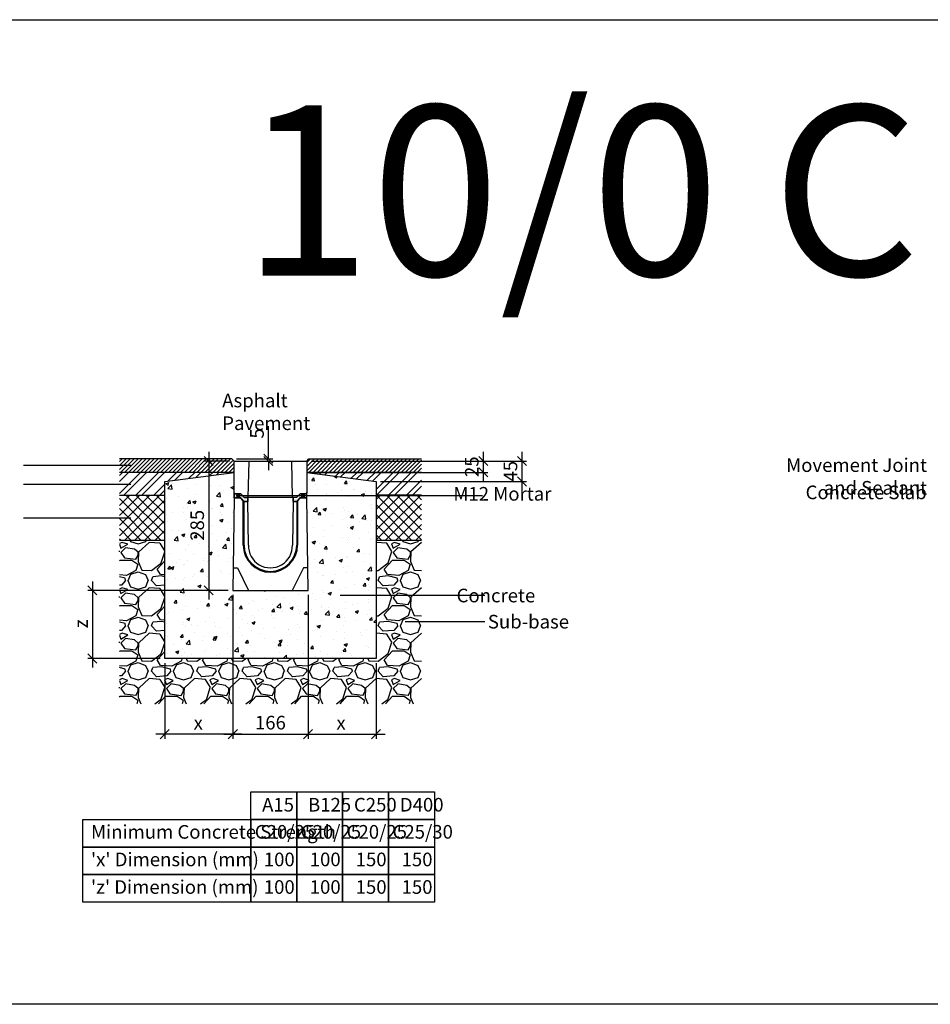
# Model space of a CAD drawing. Extents: x -52720 to -15390, y -23126 to -6604.
# Drawn here: x -31150 to -29143, y -15277 to -13108 of the extents above; entities that cross this region are included whole.
import ezdxf

# ---------------------------------------------------------------- set-up
doc = ezdxf.new("R2010")
doc.units = 0
doc.header["$LTSCALE"] = 20
doc.header["$MEASUREMENT"] = 0
doc.layers.get('0').update_dxf_attribs({"linetype": 'CONTINUOUS'})
doc.layers.get('DEFPOINTS').update_dxf_attribs({"linetype": 'CONTINUOUS'})
doc.layers.add('00_Marshalls - Standard Details', color=7, linetype='CONTINUOUS')
doc.styles.add('10TEXT', font='archs.shx', dxfattribs={"width": 0.63, "height": 30})
doc.styles.add('Dims', font='archs.shx', dxfattribs={"width": 0.63})
doc.dimstyles.new('10', dxfattribs={"dimscale": 10, "dimtxt": 30, "dimasz": 2, "dimexe": 1, "dimexo": 1, "dimgap": 1, "dimtad": 1, "dimdec": 0, "dimzin": 0, "dimdsep": 46, "dimtxsty": '10TEXT', "dimblk1": 'OBLIQUE', "dimblk2": 'OBLIQUE', "dimsah": 1, "dimcen": 0.09, "dimdle": 2, "dimclrd": 256, "dimclre": 256, "dimclrt": 7, "dimadec": 0, "dimazin": 0, "dimtfac": 1, "dimtdec": 0, "dimtofl": 0, "dimtmove": 0, "dimatfit": 3, "dimldrblk": 'OBLIQUE', "dimfxl": 1, "dimtolj": 1, "dimarcsym": 0})
pattern_1 = [(45, (510.7564, -5144.238), (-4.4194174, 4.4194174), [])]
pattern_2 = [(45, (510.756, -5144.238), (-11.0485435, 11.0485435), []), (135, (510.756, -5144.238), (-11.0485435, -11.0485435), [])]
pattern_3 = [(45, (510.756, -5144.238), (-19.887378, 19.887378), []), (45, (524.015, -5144.238), (-19.887378, 19.887378), [])]
pattern_4 = [(0, (-95321.5748, -6686.725), (1.5625, 3.125), [0, -3.125])]

# ---------------------------------------------------------------- blocks, each defined once
blk = doc.blocks.new('_OBLIQUE')
at = {"color": 0, "linetype": 'ByBlock'}
blk.add_line((-0.5, -0.5), (0.5, 0.5), dxfattribs=at)
blk = doc.blocks.new('*D185')
at = {"layer": '00_Marshalls - Standard Details', "color": 252, "lineweight": -2, "transparency": 16777216}
for p, q in [((-30043.1, -14060.5), (-30043.1, -14145.5)), ((-30507.3, -14080.5), (-30033.1, -14080.5)), ((-30354.4, -14125.5), (-30033.1, -14125.5))]:
    blk.add_line(p, q, dxfattribs=at)
at = {"layer": 'DEFPOINTS', "color": 0, "transparency": 16777216}
for p in [(-30517.3, -14080.5), (-30364.4, -14125.5), (-30043.1, -14125.5)]:
    blk.add_point(p, dxfattribs=at)
at = {"layer": '00_Marshalls - Standard Details', "color": 252, "lineweight": -2, "transparency": 16777216, "xscale": 20, "yscale": 20, "zscale": 20}
for p, rotation in [((-30043.1, -14080.5), 90), ((-30043.1, -14125.5), 270)]:
    blk.add_blockref('_OBLIQUE', p, dxfattribs=dict(at, rotation=rotation))
at = {"layer": '00_Marshalls - Standard Details', "color": 7, "transparency": 16777216, "insert": (-30068.3, -14103), "char_height": 30, "attachment_point": 5, "rotation": 90, "style": '10TEXT'}
blk.add_mtext('\\A1;{\\fCalibri Light|b0|i0|c0|p34;45}', dxfattribs=at)
blk = doc.blocks.new('*D186')
at = {"layer": '00_Marshalls - Standard Details', "color": 252, "lineweight": -2, "transparency": 16777216}
for p, q in [((-30128.2, -14060.5), (-30128.2, -14125.5)), ((-30507.3, -14080.5), (-30118.2, -14080.5)), ((-30506.8, -14105.5), (-30118.2, -14105.5))]:
    blk.add_line(p, q, dxfattribs=at)
at = {"layer": 'DEFPOINTS', "color": 0, "transparency": 16777216}
for p in [(-30517.3, -14080.5), (-30516.8, -14105.5), (-30128.2, -14105.5)]:
    blk.add_point(p, dxfattribs=at)
at = {"layer": '00_Marshalls - Standard Details', "color": 252, "lineweight": -2, "transparency": 16777216, "xscale": 20, "yscale": 20, "zscale": 20}
for p, rotation in [((-30128.2, -14080.5), 90), ((-30128.2, -14105.5), 270)]:
    blk.add_blockref('_OBLIQUE', p, dxfattribs=dict(at, rotation=rotation))
at = {"layer": '00_Marshalls - Standard Details', "color": 7, "transparency": 16777216, "insert": (-30153.5, -14093), "char_height": 30, "attachment_point": 5, "rotation": 90, "style": '10TEXT'}
blk.add_mtext('\\A1;{\\fCalibri Light|b0|i0|c0|p34;25}', dxfattribs=at)
blk = doc.blocks.new('*D187')
at = {"layer": '00_Marshalls - Standard Details', "color": 252, "lineweight": -2, "transparency": 16777216}
for p, q in [((-30680.1, -14375.5), (-30680.1, -14692)), ((-30830.1, -14525.5), (-30830.1, -14692)), ((-30660.1, -14682), (-30850.1, -14682))]:
    blk.add_line(p, q, dxfattribs=at)
at = {"layer": 'DEFPOINTS', "color": 0, "transparency": 16777216}
for p in [(-30680.1, -14365.5), (-30830.1, -14515.5), (-30830.1, -14682)]:
    blk.add_point(p, dxfattribs=at)
at = {"layer": '00_Marshalls - Standard Details', "color": 252, "lineweight": -2, "transparency": 16777216, "xscale": 20, "yscale": 20, "zscale": 20, "rotation": 180}
blk.add_blockref('_OBLIQUE', (-30830.1, -14682), dxfattribs=at)
at = {"layer": '00_Marshalls - Standard Details', "color": 252, "lineweight": -2, "transparency": 16777216, "xscale": 20, "yscale": 20, "zscale": 20}
blk.add_blockref('_OBLIQUE', (-30680.1, -14682), dxfattribs=at)
at = {"layer": '00_Marshalls - Standard Details', "color": 7, "transparency": 16777216, "insert": (-30756.3, -14657), "char_height": 30, "attachment_point": 5, "style": '10TEXT'}
blk.add_mtext('\\A1;{\\fCalibri Light|b0|i0|c0|p34;x}', dxfattribs=at)
blk = doc.blocks.new('*D188')
at = {"layer": '00_Marshalls - Standard Details', "color": 252, "lineweight": -2, "transparency": 16777216}
for p, q in [((-30514.4, -14375.5), (-30514.4, -14692)), ((-30364.4, -14525.5), (-30364.4, -14692)), ((-30534.4, -14682), (-30344.4, -14682))]:
    blk.add_line(p, q, dxfattribs=at)
at = {"layer": 'DEFPOINTS', "color": 0, "transparency": 16777216}
for p in [(-30514.4, -14365.5), (-30364.4, -14515.5), (-30364.4, -14682)]:
    blk.add_point(p, dxfattribs=at)
at = {"layer": '00_Marshalls - Standard Details', "color": 252, "lineweight": -2, "transparency": 16777216, "xscale": 20, "yscale": 20, "zscale": 20, "rotation": 180}
blk.add_blockref('_OBLIQUE', (-30514.4, -14682), dxfattribs=at)
at = {"layer": '00_Marshalls - Standard Details', "color": 252, "lineweight": -2, "transparency": 16777216, "xscale": 20, "yscale": 20, "zscale": 20}
blk.add_blockref('_OBLIQUE', (-30364.4, -14682), dxfattribs=at)
at = {"layer": '00_Marshalls - Standard Details', "color": 7, "transparency": 16777216, "insert": (-30441.6, -14657), "char_height": 30, "attachment_point": 5, "style": '10TEXT'}
blk.add_mtext('\\A1;{\\fCalibri Light|b0|i0|c0|p34;x}', dxfattribs=at)
blk = doc.blocks.new('*D189')
at = {"layer": '00_Marshalls - Standard Details', "color": 252, "lineweight": -2, "transparency": 16777216}
for p, q in [((-30680.1, -14375.5), (-30680.1, -14692)), ((-30514.4, -14375.5), (-30514.4, -14692)), ((-30700.1, -14682), (-30494.4, -14682))]:
    blk.add_line(p, q, dxfattribs=at)
at = {"layer": 'DEFPOINTS', "color": 0, "transparency": 16777216}
for p in [(-30680.1, -14365.5), (-30514.4, -14365.5), (-30514.4, -14682)]:
    blk.add_point(p, dxfattribs=at)
at = {"layer": '00_Marshalls - Standard Details', "color": 252, "lineweight": -2, "transparency": 16777216, "xscale": 20, "yscale": 20, "zscale": 20, "rotation": 180}
blk.add_blockref('_OBLIQUE', (-30680.1, -14682), dxfattribs=at)
at = {"layer": '00_Marshalls - Standard Details', "color": 252, "lineweight": -2, "transparency": 16777216, "xscale": 20, "yscale": 20, "zscale": 20}
blk.add_blockref('_OBLIQUE', (-30514.4, -14682), dxfattribs=at)
at = {"layer": '00_Marshalls - Standard Details', "color": 7, "transparency": 16777216, "insert": (-30597.3, -14656.7), "char_height": 30, "attachment_point": 5, "style": '10TEXT'}
blk.add_mtext('\\A1;{\\fCalibri Light|b0|i0|c0|p34;166}', dxfattribs=at)
blk = doc.blocks.new('*D190')
at = {"layer": '00_Marshalls - Standard Details', "color": 252, "lineweight": -2, "transparency": 16777216}
for p, q in [((-30989.6, -14345.5), (-30989.6, -14535.5)), ((-30690.1, -14365.5), (-30999.6, -14365.5)), ((-30840.1, -14515.5), (-30999.6, -14515.5))]:
    blk.add_line(p, q, dxfattribs=at)
at = {"layer": 'DEFPOINTS', "color": 0, "transparency": 16777216}
for p in [(-30680.1, -14365.5), (-30989.6, -14515.5), (-30830.1, -14515.5)]:
    blk.add_point(p, dxfattribs=at)
at = {"layer": '00_Marshalls - Standard Details', "color": 252, "lineweight": -2, "transparency": 16777216, "xscale": 20, "yscale": 20, "zscale": 20}
for p, rotation in [((-30989.6, -14365.5), 90), ((-30989.6, -14515.5), 270)]:
    blk.add_blockref('_OBLIQUE', p, dxfattribs=dict(at, rotation=rotation))
at = {"layer": '00_Marshalls - Standard Details', "color": 7, "transparency": 16777216, "insert": (-31014.6, -14439), "char_height": 30, "attachment_point": 5, "rotation": 90, "style": '10TEXT'}
blk.add_mtext('\\A1;{\\fCalibri Light|b0|i0|c0|p34;z}', dxfattribs=at)
blk = doc.blocks.new('*D191')
at = {"layer": '00_Marshalls - Standard Details', "color": 252, "lineweight": -2, "transparency": 16777216}
for p, q in [((-30733.3, -14060.5), (-30733.3, -14385.5)), ((-30687.3, -14080.5), (-30743.3, -14080.5)), ((-30690.1, -14365.5), (-30743.3, -14365.5))]:
    blk.add_line(p, q, dxfattribs=at)
at = {"layer": 'DEFPOINTS', "color": 0, "transparency": 16777216}
for p in [(-30677.3, -14080.5), (-30733.3, -14365.5), (-30680.1, -14365.5)]:
    blk.add_point(p, dxfattribs=at)
at = {"layer": '00_Marshalls - Standard Details', "color": 252, "lineweight": -2, "transparency": 16777216, "xscale": 20, "yscale": 20, "zscale": 20}
for p, rotation in [((-30733.3, -14080.5), 90), ((-30733.3, -14365.5), 270)]:
    blk.add_blockref('_OBLIQUE', p, dxfattribs=dict(at, rotation=rotation))
at = {"layer": '00_Marshalls - Standard Details', "color": 7, "transparency": 16777216, "insert": (-30758.6, -14222.1), "char_height": 30, "attachment_point": 5, "rotation": 90, "style": '10TEXT'}
blk.add_mtext('\\A1;{\\fCalibri Light|b0|i0|c0|p34;285}', dxfattribs=at)
blk = doc.blocks.new('*D192')
at = {"layer": '00_Marshalls - Standard Details', "color": 252, "lineweight": -2, "transparency": 16777216}
for p, q in [((-30601.7, -14075.5), (-30601.7, -14003.9)), ((-30672.3, -14075.5), (-30591.7, -14075.5)), ((-30667.3, -14080.5), (-30591.7, -14080.5)), ((-30601.7, -14080.5), (-30601.7, -14100.5))]:
    blk.add_line(p, q, dxfattribs=at)
at = {"layer": 'DEFPOINTS', "color": 0, "transparency": 16777216}
for p in [(-30682.3, -14075.5), (-30677.3, -14080.5), (-30601.7, -14080.5)]:
    blk.add_point(p, dxfattribs=at)
at = {"layer": '00_Marshalls - Standard Details', "color": 252, "lineweight": -2, "transparency": 16777216, "xscale": 20, "yscale": 20, "zscale": 20}
for p, rotation in [((-30601.7, -14075.5), 270), ((-30601.7, -14080.5), 90)]:
    blk.add_blockref('_OBLIQUE', p, dxfattribs=dict(at, rotation=rotation))
at = {"layer": '00_Marshalls - Standard Details', "color": 7, "transparency": 16777216, "insert": (-30626.9, -14019.7), "char_height": 30, "attachment_point": 5, "rotation": 90, "style": '10TEXT'}
blk.add_mtext('\\A1;{\\fCalibri Light|b0|i0|c0|p34;5}', dxfattribs=at)
blk = doc.blocks.new('Line 2')
at = {"layer": '00_Marshalls - Standard Details'}
h = blk.add_hatch(color=252, dxfattribs=at)
h.dxf.hatch_style = 1
h.paths.add_polyline_path([(-26632.7, -9677.8, 1), (-26638.8, -9677.8, 1)])
h = blk.add_hatch(color=252, dxfattribs=at)
h.dxf.hatch_style = 1
h.paths.add_polyline_path([(-26489.7, -9677.8, 1), (-26495.8, -9677.8, 1)])
at = {"layer": '00_Marshalls - Standard Details', "color": 252}
blk.add_lwpolyline([(-26097, -9677.8), (-26492.7, -9677.8), (-26635.7, -9677.8)], dxfattribs=at)
for centre in [(-26635.7, -9677.8), (-26492.7, -9677.8)]:
    blk.add_circle(centre, 3.05, dxfattribs=at)
blk = doc.blocks.new('10-0 PD')
at = {"layer": '00_Marshalls - Standard Details'}
h = blk.add_hatch(dxfattribs=at)
h.set_pattern_fill('DOTS', color=256, scale=50)
h.set_pattern_definition(pattern_4)
edge = h.paths.add_edge_path()
edge.add_line((-34741.2, -12539.7), (-34740.2, -12539.7))
edge.add_line((-34740.2, -12539.7), (-34739.2, -12540.7))
edge.add_line((-34739.2, -12540.7), (-34727.7, -12540.7))
edge.add_arc((-34727.7, -12542.2), 1.5, 41.2978, 90, ccw=False)
edge.add_line((-34726.5, -12541.2), (-34719.7, -12548.3))
edge.add_arc((-34718.7, -12547.2), 1.5, 224.0143, 270)
edge.add_line((-34718.7, -12548.7), (-34711.2, -12548.7))
edge.add_line((-34711.2, -12548.7), (-34711.2, -12557.7))
edge.add_line((-34711.2, -12557.7), (-34718.7, -12557.7))
edge.add_arc((-34718.7, -12554.7), 3, 216.8699, 270, ccw=False)
edge.add_line((-34721.1, -12556.5), (-34725.3, -12550.9))
edge.add_arc((-34727.7, -12552.7), 3, 36.8699, 90)
edge.add_line((-34727.7, -12549.7), (-34741.2, -12549.7))
edge.add_line((-34741.2, -12549.7), (-34741.2, -12539.7))
h = blk.add_hatch(dxfattribs=at)
h.set_pattern_fill('DOTS', color=256, scale=50)
h.set_pattern_definition(pattern_4)
edge = h.paths.add_edge_path()
edge.add_line((-34581.2, -12539.7), (-34582.2, -12539.7))
edge.add_line((-34582.2, -12539.7), (-34583.2, -12540.7))
edge.add_line((-34583.2, -12540.7), (-34594.7, -12540.7))
edge.add_arc((-34594.7, -12542.2), 1.5, 90, 138.7022)
edge.add_line((-34595.8, -12541.2), (-34602.6, -12548.3))
edge.add_arc((-34603.7, -12547.2), 1.5, 270, 315.9857, ccw=False)
edge.add_line((-34603.7, -12548.7), (-34611.2, -12548.7))
edge.add_line((-34611.2, -12548.7), (-34611.2, -12557.7))
edge.add_line((-34611.2, -12557.7), (-34603.7, -12557.7))
edge.add_arc((-34603.7, -12554.7), 3, 270, 323.1301)
edge.add_line((-34601.3, -12556.5), (-34597.1, -12550.9))
edge.add_arc((-34594.7, -12552.7), 3, 90, 143.1301, ccw=False)
edge.add_line((-34594.7, -12549.7), (-34581.2, -12549.7))
edge.add_line((-34581.2, -12549.7), (-34581.2, -12539.7))
for p, q in [((-34741.2, -12549.7), (-34744, -12753.7)), ((-34578.3, -12753.7), (-34581.2, -12549.7)), ((-34721.2, -12653.7), (-34721.2, -12556.4)), ((-34719.2, -12653.7), (-34719.2, -12557.7)), ((-34709.5, -12653.7), (-34711.2, -12557.7)), ((-34611.2, -12557.7), (-34612.8, -12653.7)), ((-34603.2, -12557.7), (-34603.2, -12653.7)), ((-34601.2, -12556.4), (-34601.2, -12653.7)), ((-34744, -12753.7), (-34578.3, -12753.7))]:
    blk.add_line(p, q, dxfattribs=at)
for points in [[(-34741.2, -12539.7), (-34741.2, -12468.7), (-34708.2, -12468.7)], [(-34710.2, -12548.7), (-34708.2, -12468.7)], [(-34708.2, -12468.7), (-34614.2, -12468.7)], [(-34614.2, -12468.7), (-34581.2, -12468.7), (-34581.2, -12539.7)], [(-34612.2, -12548.7), (-34614.2, -12468.7)], [(-34741.2, -12539.7), (-34740.2, -12539.7)], [(-34741.2, -12539.7), (-34741.2, -12549.7)], [(-34740.2, -12539.7), (-34739.2, -12540.7)], [(-34727.7, -12540.7), (-34739.2, -12540.7)], [(-34726.6, -12541.1), (-34719.7, -12548.3)], [(-34603.7, -12548.7), (-34718.7, -12548.7)], [(-34711.2, -12557.7), (-34711.2, -12548.7)], [(-34611.2, -12557.7), (-34611.2, -12548.7)], [(-34595.7, -12541.1), (-34602.6, -12548.3)], [(-34594.7, -12540.7), (-34583.2, -12540.7)], [(-34582.2, -12539.7), (-34583.2, -12540.7)], [(-34581.2, -12539.7), (-34582.2, -12539.7)], [(-34581.2, -12549.7), (-34581.2, -12539.7)], [(-34743.3, -12703.7), (-34733.6, -12703.7), (-34709.2, -12753.7)], [(-34579, -12703.7), (-34588.5, -12703.7), (-34613.1, -12753.7)]]:
    blk.add_lwpolyline(points, dxfattribs=at)
for points in [[(-34741.2, -12539.7), (-34740.2, -12539.7), (-34739.2, -12540.7), (-34727.7, -12540.7, -0.215761), (-34726.5, -12541.2), (-34719.7, -12548.3, 0.203387), (-34718.7, -12548.7), (-34711.2, -12548.7), (-34711.2, -12557.7), (-34718.7, -12557.7, -0.236068), (-34721.1, -12556.5), (-34725.3, -12550.9, 0.236068), (-34727.7, -12549.7), (-34741.2, -12549.7)], [(-34581.2, -12539.7), (-34582.2, -12539.7), (-34583.2, -12540.7), (-34594.7, -12540.7, 0.215761), (-34595.8, -12541.2), (-34602.6, -12548.3, -0.203387), (-34603.7, -12548.7), (-34611.2, -12548.7), (-34611.2, -12557.7), (-34603.7, -12557.7, 0.236068), (-34601.3, -12556.5), (-34597.1, -12550.9, -0.236068), (-34594.7, -12549.7), (-34581.2, -12549.7)]]:
    blk.add_lwpolyline(points, format="xyb", close=True, dxfattribs=at)
for points in [[(-34741.2, -12549.7), (-34727.7, -12549.7, -0.236068), (-34725.3, -12550.9), (-34721.1, -12556.5, 0.236068), (-34718.7, -12557.7), (-34711.2, -12557.7)], [(-34741.2, -12549.7), (-34727.7, -12549.7, -0.236068), (-34725.3, -12550.9), (-34721.1, -12556.5, 0.236068), (-34718.7, -12557.7), (-34711.2, -12557.7)], [(-34581.2, -12549.7), (-34594.7, -12549.7, 0.236068), (-34597.1, -12550.9), (-34601.3, -12556.5, -0.236068), (-34603.7, -12557.7), (-34611.2, -12557.7)], [(-34581.2, -12549.7), (-34594.7, -12549.7, 0.236068), (-34597.1, -12550.9), (-34601.3, -12556.5, -0.236068), (-34603.7, -12557.7), (-34611.2, -12557.7)]]:
    blk.add_lwpolyline(points, format="xyb", dxfattribs=at)
for centre, radius, start, end in [((-34727.7, -12542.2), 1.5, 41.2978, 90), ((-34718.7, -12547.2), 1.5, 224.0143, 270), ((-34603.7, -12547.2), 1.5, 270, 315.9857), ((-34594.7, -12542.2), 1.5, 90, 138.7022), ((-34661.2, -12653.7), 60, 180, 0), ((-34661.2, -12653.7), 58, 180, 0), ((-34661.2, -12655.4), 48.4, 178.0151, 2.0022)]:
    blk.add_arc(centre, radius, start, end, dxfattribs=at)

msp = doc.modelspace()

# ---------------------------------------------------------------- hatches: boundary and pattern name
at = {"layer": '00_Marshalls - Standard Details'}
h = msp.add_hatch(dxfattribs=at)
h.set_pattern_fill('ANSI31', color=256, scale=50)
h.set_pattern_definition(pattern_1)
h.paths.add_polyline_path([(-30677.3, -14080.5), (-30682.3, -14075.5), (-30930.1, -14075.5), (-30930.1, -14105.5), (-30677.3, -14105.5)])
h = msp.add_hatch(dxfattribs=at)
h.set_pattern_fill('ANSI31', color=256, scale=50)
h.set_pattern_definition(pattern_1)
h.paths.add_polyline_path([(-30264.4, -14075.5), (-30512.3, -14075.5), (-30517.3, -14080.5), (-30517.3, -14105.5), (-30264.4, -14105.5)])
h = msp.add_hatch(dxfattribs=at)
h.set_pattern_fill('ANSI32', color=256, scale=75)
h.set_pattern_definition(pattern_3)
h.paths.add_polyline_path([(-30830.1, -14125.5), (-30677.3, -14105.5), (-30930.1, -14105.5), (-30930.1, -14155.5), (-30830.1, -14155.5)])
h = msp.add_hatch(dxfattribs=at)
h.set_pattern_fill('AR-CONC', color=256, scale=10, style=0)
h.set_pattern_definition([(50, (510.756, -5144.24), (71.72602, -6.27521), [7.5, -82.5]), (355, (510.76, -5144.24), (-13.87513, 75.21921), [6, -66]), (100.45144, (516.734, -5144.76), (57.85088, 68.944), [6.37402, -70.11421]), (46.1842, (510.76, -5124.24), (106.72413, -16.55193), [11.25, -123.75]), (96.63564, (519.65, -5125.62), (93.4662, 97.41186), [9.56103, -105.17138]), (351.18416, (510.76, -5124.24), (93.4662, 97.41186), [9, -99]), (21, (520.756, -5129.24), (59.6907, -40.26189), [7.5, -82.5]), (326, (520.76, -5129.24), (24.33153, 72.515), [6, -66]), (71.45144, (525.73, -5132.59), (84.02224, 32.25312), [6.37402, -70.11421]), (37.5, (510.756, -5144.238), (1.215986, 33.289385), [0, -65.2, 0, -67, 0, -66.25]), (7.5, (510.756, -5144.238), (26.306954, 39.44117), [0, -38.2, 0, -63.7, 0, -25.25]), (327.5, (488.456, -5144.238), (53.382244, -2.255487), [0, -25, 0, -78, 0, -103.5]), (317.5, (478.456, -5144.24), (58.31862, 10.0105), [0, -32.5, 0, -51.8, 0, -73.5])])
h.paths.add_polyline_path([(-30364.4, -14515.5), (-30364.4, -14125.5), (-30517.3, -14105.5), (-30517.3, -14151.5), (-30517.3, -14161.5), (-30514.4, -14365.5), (-30680.1, -14365.5), (-30677.3, -14161.5), (-30677.3, -14151.5), (-30677.3, -14105.5), (-30830.1, -14125.5), (-30830.1, -14515.5)])
h = msp.add_hatch(dxfattribs=at)
h.set_pattern_fill('ANSI32', color=256, scale=75)
h.set_pattern_definition(pattern_3)
h.paths.add_polyline_path([(-30264.4, -14105.5), (-30517.3, -14105.5), (-30364.4, -14125.5), (-30364.4, -14155.5), (-30264.4, -14155.5)])
h = msp.add_hatch(dxfattribs=at)
h.set_pattern_fill('ANSI37', color=256, scale=125, style=0)
h.set_pattern_definition(pattern_2)
h.paths.add_polyline_path([(-30830.1, -14155.5), (-30930.1, -14155.5), (-30930.1, -14255.5), (-30830.1, -14255.5)])
h = msp.add_hatch(dxfattribs=at)
h.set_pattern_fill('ANSI37', color=256, scale=125, style=0)
h.set_pattern_definition(pattern_2)
h.paths.add_polyline_path([(-30264.4, -14155.5), (-30364.4, -14155.5), (-30364.4, -14255.5), (-30264.4, -14255.5)])
h = msp.add_hatch(dxfattribs=at)
h.set_pattern_fill('GRAVEL', color=256, scale=100)
h.set_pattern_definition([(228.012788, (582.7564, -5044.238), (-800, -900), [13.4536, -1331.9088]), (184.96974, (573.7564, -5054.238), (1200, 100), [23.0868, -2285.59248]), (132.510447, (550.7564, -5056.238), (1000, -1100), [16.2788, -1611.60326]), (267.273689, (511.7564, -5081.238), (100, 2000), [21.0238, -2081.3558]), (292.833654, (510.7564, -5102.238), (-500, 1200), [20.6155, -2040.9373]), (357.273689, (518.7564, -5121.238), (-2000, 100), [21.0238, -2081.3558]), (37.69424, (539.7564, -5122.238), (-1300, -1000), [27.8029, -2752.48485]), (72.255328, (561.7564, -5105.238), (700, 2200), [26.2488, -2598.63215]), (121.429566, (569.7564, -5080.238), (-800, 1300), [21.095, -2088.4073]), (175.236358, (558.7564, -5062.238), (1100, -100), [24.0832, -1180.07626]), (222.397438, (534.7564, -5060.238), (-1200, -1100), [31.1448, -3083.3375]), (138.814075, (610.756, -5082.238), (-700, 600), [10.6301, -1052.38448]), (171.469234, (602.7564, -5075.238), (1300, -200), [20.2237, -2002.15114]), (225, (582.756, -5072.24), (-1e-14, -100), [14.1421, -127.27926]), (203.19859, (575.756, -5060.238), (500, 200), [7.6158, -753.9615]), (291.80141, (568.756, -5063.238), (-100, 300), [10.7703, -527.74618]), (30.963757, (572.756, -5073.238), (300, 200), [17.4929, -565.6023]), (161.56505, (587.756, -5064.238), (200, -100), [12.6491, -303.57867]), (16.38954, (510.7564, -5063.238), (1000, 300), [17.72, -1754.28451]), (70.346176, (527.7564, -5058.238), (-400, -1100), [14.8661, -1471.74077]), (293.19859, (587.756, -5044.238), (-200, 500), [15.2315, -746.3458]), (343.61046, (593.7564, -5058.238), (-1000, 300), [17.72, -1754.28451]), (339.443955, (510.756, -5125.238), (-500, 200), [17.088, -837.31237]), (294.77514, (526.7564, -5131.238), (-500, 1100), [14.3178, -1417.4643]), (66.80141, (588.756, -5144.238), (200, 500), [15.2315, -746.3458]), (17.354025, (594.7564, -5130.238), (-1300, -400), [16.7631, -1659.54236]), (69.443955, (539.756, -5144.238), (-200, -500), [8.544, -845.85637]), (101.30993, (582.756, -5144.238), (-100, 400), [5.099, -504.80295]), (165.96376, (581.756, -5139.238), (300, -100), [20.6155, -391.69506]), (186.009006, (561.7564, -5134.238), (1000, 100), [19.105, -1891.39232]), (303.69007, (572.756, -5082.238), (-100, 200), [14.4222, -346.13293]), (353.157227, (580.7564, -5094.238), (1700, -200), [25.1794, -2492.75626]), (60.945396, (605.756, -5097.238), (-400, -700), [10.2956, -1019.2674]), (90, (610.76, -5088.24), (-100, 100), [6, -94]), (120.256437, (559.7564, -5131.238), (400, -700), [13.8924, -1375.352]), (48.012788, (552.7564, -5119.238), (800, 900), [26.9072, -1318.4552]), (0, (570.76, -5099.24), (100, 100), [26, -74]), (325.304846, (596.7564, -5099.238), (1000, -700), [15.8114, -1565.32743]), (254.054604, (609.756, -5108.238), (-100, -400), [14.5602, -713.4508]), (207.645975, (605.7564, -5122.238), (-1900, -1000), [23.7065, -2346.94742]), (175.426079, (584.7564, -5133.238), (-1300, 100), [25.0799, -2482.90734])])
h.paths.add_polyline_path([(-30264.4, -14255.5), (-30364.4, -14255.5), (-30364.4, -14515.5), (-30830.1, -14515.5), (-30830.1, -14255.5), (-30930.1, -14255.5), (-30930.1, -14615.5), (-30264.4, -14615.5)])

# ---------------------------------------------------------------- linework, layer by layer
at = {"color": 3}
msp.add_lwpolyline([(-36030.9, -13108.4), (-22665.1, -13108.4), (-22665.1, -15277.1), (-36030.9, -15277.1)], close=True, dxfattribs=at)
at = {"layer": '00_Marshalls - Standard Details', "color": 252}
for points in [[(-30904.8, -14090.7), (-31141.1, -14090.7)], [(-30904.8, -14132.2), (-31141.1, -14132.2)], [(-30904.8, -14206.4), (-31141.1, -14206.4)], [(-30124.5, -14376.9), (-30443.2, -14376.9)], [(-30125.1, -14434.6), (-30300.2, -14434.6)]]:
    msp.add_lwpolyline(points, dxfattribs=at)
at = {"layer": '00_Marshalls - Standard Details'}
for points in [[(-30677.3, -14080.5), (-30682.3, -14075.5), (-30930.1, -14075.5)], [(-30517.3, -14080.5), (-30512.3, -14075.5), (-30264.4, -14075.5)], [(-30677.3, -14105.5), (-30930.1, -14105.5)], [(-30517.3, -14105.5), (-30364.4, -14125.5), (-30364.4, -14515.5), (-30830.1, -14515.5), (-30830.1, -14125.5), (-30677.3, -14105.5)], [(-30264.4, -14105.5), (-30517.3, -14105.5)], [(-30930.1, -14155.5), (-30830.1, -14155.5)], [(-30264.4, -14155.5), (-30364.4, -14155.5)], [(-30830.1, -14255.5), (-30930.1, -14255.5)], [(-30264.4, -14255.5), (-30364.4, -14255.5)]]:
    msp.add_lwpolyline(points, dxfattribs=at)
for points in [[(-30640.5, -14809.2), (-30539.3, -14809.2), (-30539.3, -14870), (-30640.5, -14870)], [(-30539.3, -14809.2), (-30438.1, -14809.2), (-30438.1, -14870), (-30539.3, -14870)], [(-30438.1, -14809.2), (-30336.9, -14809.2), (-30336.9, -14870), (-30438.1, -14870)], [(-30336.9, -14809.2), (-30235.7, -14809.2), (-30235.7, -14870), (-30336.9, -14870)], [(-31010.4, -14870), (-30640.5, -14870), (-30640.5, -14930.8), (-31010.4, -14930.8)], [(-30640.5, -14870), (-30539.3, -14870), (-30539.3, -14930.8), (-30640.5, -14930.8)], [(-30539.3, -14870), (-30438.1, -14870), (-30438.1, -14930.8), (-30539.3, -14930.8)], [(-30438.1, -14870), (-30336.9, -14870), (-30336.9, -14930.8), (-30438.1, -14930.8)], [(-30336.9, -14870), (-30235.7, -14870), (-30235.7, -14930.8), (-30336.9, -14930.8)], [(-31010.4, -14930.8), (-30640.5, -14930.8), (-30640.5, -14991.5), (-31010.4, -14991.5)], [(-30640.5, -14930.8), (-30539.3, -14930.8), (-30539.3, -14991.5), (-30640.5, -14991.5)], [(-30539.3, -14930.8), (-30438.1, -14930.8), (-30438.1, -14991.5), (-30539.3, -14991.5)], [(-30438.1, -14930.8), (-30336.9, -14930.8), (-30336.9, -14991.5), (-30438.1, -14991.5)], [(-30336.9, -14930.8), (-30235.7, -14930.8), (-30235.7, -14991.5), (-30336.9, -14991.5)], [(-31010.4, -14991.5), (-30640.5, -14991.5), (-30640.5, -15052.3), (-31010.4, -15052.3)], [(-30640.5, -14991.5), (-30539.3, -14991.5), (-30539.3, -15052.3), (-30640.5, -15052.3)], [(-30539.3, -14991.5), (-30438.1, -14991.5), (-30438.1, -15052.3), (-30539.3, -15052.3)], [(-30438.1, -14991.5), (-30336.9, -14991.5), (-30336.9, -15052.3), (-30438.1, -15052.3)], [(-30336.9, -14991.5), (-30235.7, -14991.5), (-30235.7, -15052.3), (-30336.9, -15052.3)]]:
    msp.add_lwpolyline(points, close=True, dxfattribs=at)

# ---------------------------------------------------------------- block references
msp.add_blockref('10-0 PD', (4063.9, -1611.8), dxfattribs=at)
at = {"layer": '00_Marshalls - Standard Details', "color": 252}
msp.add_blockref('Line 2', (-4032.8, -4479.2), dxfattribs=at)

# ---------------------------------------------------------------- texts
at = {"layer": '00_Marshalls - Standard Details', "attachment_point": 1, "style": 'Dims'}
for s, insert, char_height, width in [('\\A1;{\\fCalibri Light|b0|i0|c0|p34;10/0 Channel }', (-30659.6, -13297.4), 375, 3876.213), ('{\\fCalibri Light|b0|i0|c0|p34;Asphalt Pavement}', (-30703.5, -13932.2), 30, 310.097), ('\\pxqr;{\\fCalibri Light|b0|i0|c0|p34;Movement Joint and Sealant}', (-29523.4, -14074.5), 30, 373.12), ('\\pxqr;{\\fCalibri Light|b0|i0|c0|p34;M12 Mortar}', (-30351.1, -14137.7), 30, 373.12), ('\\pxqr;{\\fCalibri Light|b0|i0|c0|p34;Concrete Slab}', (-29524.1, -14134.5), 30, 373.12), ('\\pxqr;{\\fCalibri Light|b0|i0|c0|p34;Concrete}', (-30386.7, -14361.7), 30, 373.12), ('{\\fCalibri Light|b0|i0|c0|p34;Sub-base}', (-30118.1, -14419.3), 30, 373.12), ('{\\fCalibri Light|b0|i0|c0|p34;A15}', (-30615.6, -14822.5), 30, 642.757), ('{\\fCalibri Light|b0|i0|c0|p34;B125}', (-30514.4, -14822.5), 30, 642.757), ('{\\fCalibri Light|b0|i0|c0|p34;C250}', (-30413.2, -14822.5), 30, 642.757), ('{\\fCalibri Light|b0|i0|c0|p34;D400}', (-30312, -14822.5), 30, 642.757), ('{\\fCalibri Light|b0|i0|c0|p34;Minimum Concrete Strength}', (-30992.7, -14882.3), 30, 642.757), ('{\\fCalibri Light|b0|i0|c0|p34;C20/25}', (-30631.7, -14882.2), 30, 642.757), ('{\\fCalibri Light|b0|i0|c0|p34;C20/25}', (-30530.5, -14882.2), 30, 642.757), ('{\\fCalibri Light|b0|i0|c0|p34;C20/25}', (-30429.3, -14882.2), 30, 642.757), ('{\\fCalibri Light|b0|i0|c0|p34;C25/30}', (-30328.1, -14882.2), 30, 642.757), ("{\\fCalibri Light|b0|i0|c0|p34;'x' Dimension (mm)}", (-30992.7, -14943), 30, 642.757), ('{\\fCalibri Light|b0|i0|c0|p34;100}', (-30611.8, -14943), 30, 642.757), ('{\\fCalibri Light|b0|i0|c0|p34;100}', (-30510.6, -14943), 30, 642.757), ('{\\fCalibri Light|b0|i0|c0|p34;150}', (-30409.4, -14943), 30, 642.757), ('{\\fCalibri Light|b0|i0|c0|p34;150}', (-30308.2, -14943), 30, 642.757), ("{\\fCalibri Light|b0|i0|c0|p34;'z' Dimension (mm)}", (-30992.7, -15003.7), 30, 642.757), ('{\\fCalibri Light|b0|i0|c0|p34;100}', (-30611.8, -15003.7), 30, 642.757), ('{\\fCalibri Light|b0|i0|c0|p34;100}', (-30510.6, -15003.7), 30, 642.757), ('{\\fCalibri Light|b0|i0|c0|p34;150}', (-30409.4, -15003.7), 30, 642.757), ('{\\fCalibri Light|b0|i0|c0|p34;150}', (-30308.2, -15003.7), 30, 642.757)]:
    msp.add_mtext(s, dxfattribs=dict(at, insert=insert, char_height=char_height, width=width))

# ---------------------------------------------------------------- dimensions: what is measured, and where the dimension line sits
at = {"layer": '00_Marshalls - Standard Details'}
for base, p1, p2, text, picture, middle in [((-30601.7, -14080.5), (-30682.3, -14075.5), (-30677.3, -14080.5), '{\\fCalibri Light|b0|i0|c0|p34;<>}', '*D192', (-30601.7, -14019.7)), ((-30733.3, -14365.5), (-30677.3, -14080.5), (-30680.1, -14365.5), '{\\fCalibri Light|b0|i0|c0|p34;<>}', '*D191', (-30733.3, -14222.1)), ((-30043.1, -14125.5), (-30517.3, -14080.5), (-30364.4, -14125.5), '{\\fCalibri Light|b0|i0|c0|p34;<>}', '*D185', (-30043.1, -14103)), ((-30128.2, -14105.5), (-30517.3, -14080.5), (-30516.8, -14105.5), '{\\fCalibri Light|b0|i0|c0|p34;<>}', '*D186', (-30128.2, -14093)), ((-30989.6, -14515.5), (-30680.1, -14365.5), (-30830.1, -14515.5), '{\\fCalibri Light|b0|i0|c0|p34;z}', '*D190', (-30989.6, -14439))]:
    dim = msp.add_linear_dim(base=base, p1=p1, p2=p2, angle=90, text=text, dimstyle='10', override={"dimclrd": 252, "dimclre": 252}, dxfattribs=at)
    dim.commit()
    dim.dimension.update_dxf_attribs({"geometry": picture, "text_midpoint": middle, "dimtype": 160})
for base, p1, p2, picture, middle in [((-30830.1, -14682), (-30680.1, -14365.5), (-30830.1, -14515.5), '*D187', (-30756.3, -14682)), ((-30364.4, -14682), (-30514.4, -14365.5), (-30364.4, -14515.5), '*D188', (-30441.6, -14682))]:
    dim = msp.add_linear_dim(base=base, p1=p1, p2=p2, text='{\\fCalibri Light|b0|i0|c0|p34;x}', dimstyle='10', override={"dimclrd": 252, "dimclre": 252}, dxfattribs=at)
    dim.commit()
    dim.dimension.update_dxf_attribs({"geometry": picture, "text_midpoint": middle, "dimtype": 160})
dim = msp.add_linear_dim(base=(-30514.4, -14682), p1=(-30680.1, -14365.5), p2=(-30514.4, -14365.5), text='{\\fCalibri Light|b0|i0|c0|p34;<>}', dimstyle='10', override={"dimclrd": 252, "dimclre": 252}, dxfattribs=at)
dim.commit()
dim.dimension.update_dxf_attribs({"geometry": '*D189', "text_midpoint": (-30597.3, -14656.7)})

doc.saveas('drawing.dxf')
